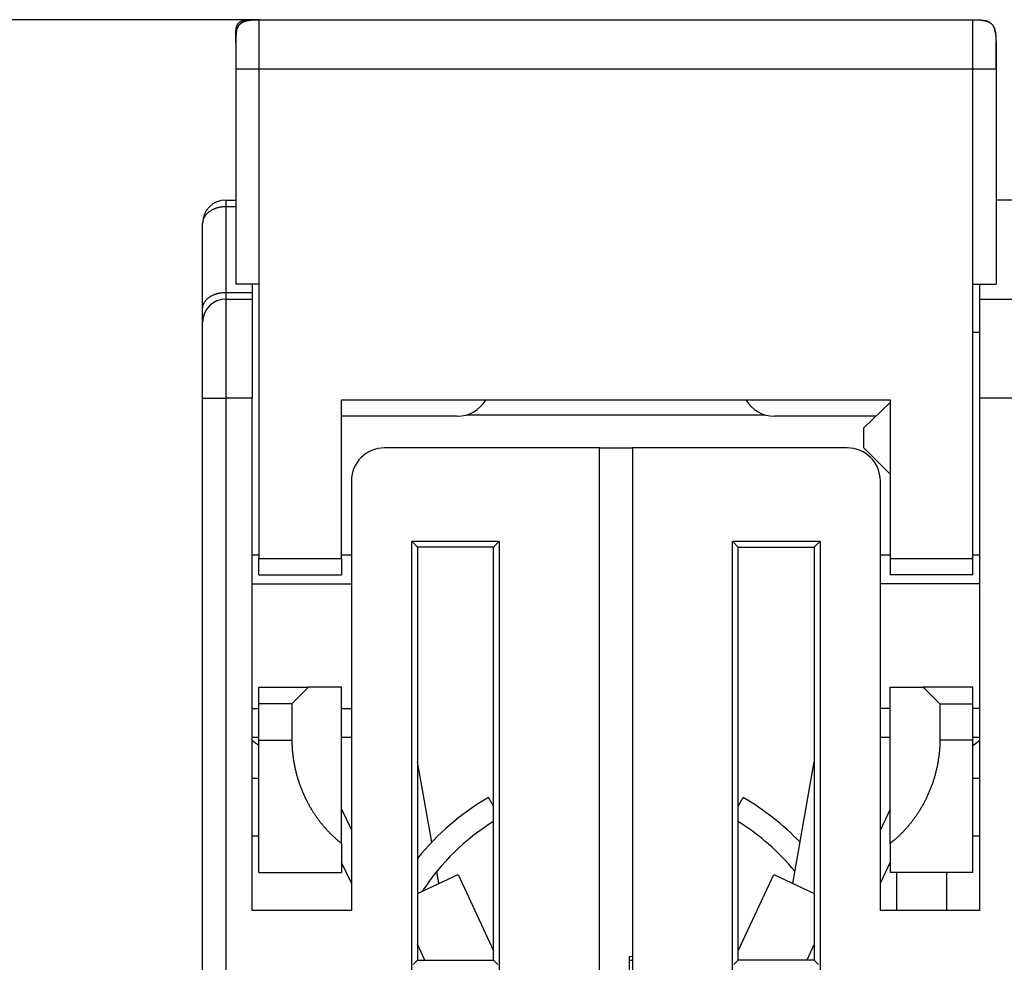
# Model space of a CAD drawing. Extents: x 94 to 594, y 0 to 379.
# Drawn here: x 375 to 405, y 351 to 379 of the extents above; entities that cross this region are included whole.
import ezdxf

# ---------------------------------------------------------------- set-up
doc = ezdxf.new("R2010")
doc.units = 0
doc.linetypes.add('HIDDENNEW0', pattern=[4.5, 1.5, -1.5, 1.5])
for name, color, linetype in [('5', 7, 'CONTINUOUS'), ('MUOTOVIIVAT', 40, 'HIDDENNEW0'), ('TANGVIIVATNONDEF', 3, 'HIDDENNEW0')]:
    doc.layers.add(name, color=color, linetype=linetype)
doc.styles.get("Standard").update_dxf_attribs({"font": 'monotxt.shx'})
doc.dimstyles.new('DSTYLE2', dxfattribs={"dimtxt": 3, "dimasz": 3, "dimexe": 3, "dimexo": 0, "dimgap": 2, "dimtad": 1, "dimrnd": 0.1, "dimzin": 3, "dimcen": 0.09, "dimazin": 3, "dimtp": 1, "dimtm": 1, "dimtfac": 1, "dimtofl": 0, "dimtmove": 0, "dimatfit": 3})

# ---------------------------------------------------------------- blocks, each defined once
blk = doc.blocks.new('_AH1')
at = {"color": 0, "linetype": 'CONTINUOUS'}
for p, q in [((-1, 0.166667), (0, 0)), ((-1, 0.166667), (-1, -0.166667)), ((0, 0), (-1, -0.166667)), ((0, 0), (-1, 0))]:
    blk.add_line(p, q, dxfattribs=at)
blk = doc.blocks.new('*D706')
at = {"layer": '5', "color": 1, "linetype": 'CONTINUOUS'}
for p, q in [((382.14149, 379.38234), (347.17856, 379.38234)), ((350.17856, 379.38234), (350.17856, 313.1541)), ((350.17856, 246.92586), (350.17856, 313.1541)), ((368.93566, 246.92586), (347.17856, 246.92586))]:
    blk.add_line(p, q, dxfattribs=at)
at = {"layer": '5', "color": 1, "xscale": 3, "yscale": 3, "zscale": 3}
for p, rotation in [((350.17856, 379.38234), 90), ((350.17856, 246.92586), 270)]:
    blk.add_blockref('_AH1', p, dxfattribs=dict(at, rotation=rotation))
at = {"layer": '5', "color": 1, "linetype": 'CONTINUOUS'}
blk.add_text('132,5', height=3, rotation=90, dxfattribs=at).set_placement((348.17756, 305.6541))

msp = doc.modelspace()

# ---------------------------------------------------------------- linework, layer by layer
at = {"layer": 'MUOTOVIIVAT', "color": 40, "linetype": 'CONTINUOUS'}
for p, q in [((381.94149, 379.38234), (382.1415, 379.38236)), ((382.14149, 379.38234), (403.74149, 379.38234)), ((381.44149, 378.88234), (381.44149, 378.68234)), ((381.44149, 378.68234), (381.44149, 377.88234)), ((381.44149, 378.68234), (381.44158, 378.68233)), ((404.44151, 378.67877), (404.44149, 377.88234)), ((381.44149, 377.88234), (381.44149, 371.38234)), ((404.44149, 377.88234), (404.44149, 371.38234)), ((381.14149, 373.92585), (381.44148, 373.92586)), ((404.94149, 373.92585), (404.44149, 373.92585)), ((380.44149, 370.6359), (380.44149, 373.22585)), ((382.14149, 371.38234), (381.44149, 371.38234)), ((381.94148, 371.38235), (381.94149, 371.13088)), ((381.94149, 371.13088), (381.94149, 370.92585)), ((382.14149, 371.38234), (382.14149, 363.08234)), ((403.74149, 363.08234), (403.74149, 371.38234)), ((403.74149, 371.38234), (404.44149, 371.38234)), ((403.94149, 371.38234), (403.94149, 370.92585)), ((381.14149, 370.92585), (381.94149, 370.92585)), ((381.94149, 370.92585), (381.94149, 367.92585)), ((403.94149, 370.92585), (405.44149, 370.92585)), ((403.94149, 370.92585), (403.94149, 367.92585)), ((380.44149, 370.22585), (380.44149, 370.6359)), ((380.44149, 367.92585), (380.44149, 370.22585)), ((403.74149, 369.92585), (403.94149, 369.92585)), ((380.44149, 334.50094), (380.44149, 367.92585)), ((381.94149, 352.42585), (381.94149, 367.92585)), ((384.64149, 363.08234), (384.64149, 367.88234)), ((384.64149, 367.88234), (401.24149, 367.88234)), ((401.24149, 367.88234), (401.24149, 363.08234)), ((403.94149, 367.92585), (403.94149, 352.42585)), ((405.44149, 367.92585), (403.9415, 367.92585)), ((401.24149, 367.80134), (400.44149, 367.02879)), ((388.14149, 367.38234), (384.64149, 367.38234)), ((388.44149, 367.42841), (397.44148, 367.42841)), ((400.80761, 367.38234), (397.74149, 367.38234)), ((400.44149, 366.42585), (400.44149, 367.02879)), ((392.44149, 366.42585), (385.94149, 366.42585)), ((392.44149, 366.42585), (393.44149, 366.42585)), ((392.44149, 334.4397), (392.44149, 366.42585)), ((399.94149, 366.42585), (393.44149, 366.42585)), ((393.44149, 366.42585), (393.44149, 334.4397)), ((400.44149, 366.42585), (401.24149, 365.62585)), ((384.94149, 365.42585), (384.94149, 352.42585)), ((400.94149, 352.42585), (400.94149, 365.42585)), ((386.76651, 334.4397), (386.76651, 363.60085)), ((386.94149, 363.42586), (386.76651, 363.60085)), ((386.76651, 363.60085), (389.41648, 363.60085)), ((389.2415, 363.42586), (386.94149, 363.42586)), ((386.94149, 363.42586), (386.94149, 350.92584)), ((389.41648, 363.60085), (389.2415, 363.42586)), ((389.2415, 350.92584), (389.2415, 363.42586)), ((389.41648, 363.60085), (389.41648, 334.4397)), ((396.46651, 363.60081), (396.64149, 363.42587)), ((396.46651, 334.43969), (396.46651, 363.60081)), ((396.46651, 363.60081), (399.11646, 363.60081)), ((396.64149, 350.92584), (396.64149, 363.42587)), ((396.64149, 363.42587), (398.94151, 363.42587)), ((398.94151, 363.42587), (399.11646, 363.60081)), ((398.94151, 363.42587), (398.94151, 350.92584)), ((399.11646, 363.60081), (399.11646, 334.43969)), ((382.1415, 363.17585), (381.94148, 363.17585)), ((382.14149, 362.58234), (382.14149, 363.08234)), ((382.1415, 363.08236), (384.64151, 363.08236)), ((384.9415, 363.17585), (384.64149, 363.17585)), ((384.64149, 363.08234), (384.64149, 362.58234)), ((401.2415, 363.17586), (400.94148, 363.17586)), ((401.24149, 363.08234), (401.24149, 362.58234)), ((401.2415, 363.08236), (403.74151, 363.08236)), ((403.74149, 362.58234), (403.74149, 363.08234)), ((403.9415, 363.17586), (403.74151, 363.17586)), ((382.14149, 362.58234), (384.64149, 362.58234)), ((403.74149, 362.58234), (401.24149, 362.58234)), ((381.94148, 362.31332), (384.9415, 362.31332)), ((403.9415, 362.31331), (400.94148, 362.31331)), ((382.14149, 358.68234), (382.14149, 359.18234)), ((382.14149, 359.18234), (383.64149, 359.18234)), ((383.64149, 359.18235), (383.14148, 358.68234)), ((384.64149, 359.18234), (383.64149, 359.18234)), ((384.64149, 354.45985), (384.64149, 359.18234)), ((401.24149, 354.45985), (401.24149, 359.18234)), ((401.24149, 359.18234), (402.24149, 359.18234)), ((402.24148, 359.18235), (402.74149, 358.68234)), ((403.74149, 359.18234), (402.24149, 359.18234)), ((403.74149, 358.68234), (403.74149, 359.18234)), ((382.14149, 357.58234), (382.14149, 358.68234)), ((383.14148, 358.68234), (382.1415, 358.68234)), ((383.14148, 358.68234), (383.14148, 357.58236)), ((402.74149, 358.68234), (403.74151, 358.68234)), ((402.74149, 358.68234), (402.74149, 357.58236)), ((403.74149, 357.58234), (403.74149, 358.68234)), ((381.94148, 358.5384), (382.1415, 358.5384)), ((384.64149, 358.5384), (384.9415, 358.5384)), ((401.2415, 358.53838), (400.94148, 358.53838)), ((403.9415, 358.53838), (403.74151, 358.53838)), ((381.94148, 357.67587), (382.1415, 357.67587)), ((382.14149, 353.58234), (382.14149, 357.58234)), ((382.1415, 357.58236), (383.14148, 357.58236)), ((384.64149, 357.67587), (384.9415, 357.67587)), ((400.94148, 357.67587), (401.2415, 357.67587)), ((403.74151, 357.58236), (402.74149, 357.58236)), ((403.74149, 353.58234), (403.74149, 357.58234)), ((403.74151, 357.67587), (403.9415, 357.67587)), ((387.37074, 354.49388), (386.94149, 356.92822)), ((398.2923, 353.24645), (398.94149, 356.92823)), ((382.1415, 356.4259), (381.94148, 356.4259)), ((403.9415, 356.42588), (403.74149, 356.42588)), ((389.24148, 355.58678), (389.09149, 355.84658)), ((396.64149, 355.58678), (396.79149, 355.84658)), ((384.64149, 355.49272), (384.94149, 354.87011)), ((401.24149, 355.49272), (400.94149, 354.87011)), ((381.94148, 354.68884), (382.1415, 354.68884)), ((384.64149, 354.45985), (384.64149, 353.58234)), ((401.24149, 354.45985), (401.24149, 353.58234)), ((403.74149, 354.68883), (403.9415, 354.68882)), ((384.94149, 353.25751), (384.64149, 353.88011)), ((400.94149, 353.25751), (401.24149, 353.88011)), ((382.14149, 353.58234), (384.64149, 353.58234)), ((387.59069, 353.24645), (387.52597, 353.6135)), ((403.74149, 353.58234), (401.24149, 353.58234)), ((401.44149, 352.42585), (401.44149, 353.58234)), ((402.94149, 353.58234), (402.94149, 352.42585)), ((386.94149, 352.94371), (388.16699, 353.51518)), ((388.16699, 353.51518), (389.24148, 351.21091)), ((396.64149, 351.21091), (397.71599, 353.51518)), ((397.71599, 353.51518), (398.94151, 352.9437)), ((384.94149, 352.42585), (381.94149, 352.42585)), ((403.94149, 352.42585), (400.94149, 352.42585)), ((389.01222, 351.70256), (389.01223, 351.70257)), ((387.16767, 350.92584), (386.94149, 351.41088)), ((398.94151, 351.41088), (398.71534, 350.92584)), ((386.94149, 350.92584), (386.81026, 350.79462)), ((386.94149, 350.92584), (389.2415, 350.92584)), ((389.2415, 350.92584), (389.37273, 350.79462)), ((393.44149, 351.0346), (393.34149, 351.02585)), ((393.34149, 351.02585), (393.34149, 347.82585)), ((393.34149, 350.92585), (393.44149, 350.92585)), ((396.64149, 350.92584), (396.51025, 350.79461)), ((398.94149, 350.92585), (396.64149, 350.92585)), ((398.94151, 350.92584), (399.07271, 350.79461))]:
    msp.add_line(p, q, dxfattribs=at)
for points in [[(381.44149, 378.88234), (381.44164, 378.90888, -0.002387693), (381.44203, 378.9339, -0.002746208), (381.44267, 378.95734, -0.003057647), (381.44355, 378.97938, -0.003176321), (381.44465, 379.00014, -0.003372063), (381.44597, 379.01976, -0.003604618), (381.4475, 379.03828, -0.00387325), (381.44922, 379.05583, -0.004098894), (381.45115, 379.07244, -0.004378163), (381.45326, 379.08822, -0.004640026), (381.45556, 379.10319, -0.004951576), (381.45805, 379.11744, -0.00523545), (381.46073, 379.13098, -0.005571089), (381.46358, 379.1439, -0.005879878), (381.46662, 379.1562, -0.006238374), (381.46984, 379.16795, -0.006566136), (381.47325, 379.17916, -0.006939981), (381.47684, 379.18988, -0.00727933), (381.48063, 379.20012, -0.007657826), (381.4846, 379.20993, -0.007996484), (381.48877, 379.2193, -0.008363906), (381.49313, 379.22829, -0.008685318), (381.4977, 379.23689, -0.009021537), (381.50247, 379.24515, -0.009305326), (381.50746, 379.25305, -0.009587163), (381.51267, 379.26064, -0.009811298), (381.5181, 379.26791, -0.010015552), (381.52377, 379.27489, -0.010159758), (381.52968, 379.28158, -0.010267318), (381.53584, 379.288, -0.010317135), (381.54226, 379.29416, -0.010317141), (381.54895, 379.30007, -0.010267334), (381.55593, 379.30574, -0.010159753), (381.5632, 379.31117, -0.010015497), (381.57079, 379.31638, -0.009811314), (381.57869, 379.32137, -0.009587349), (381.58694, 379.32614, -0.00930527), (381.59555, 379.33071, -0.009020922), (381.60454, 379.33507, -0.008685508), (381.61391, 379.33924, -0.008365888), (381.62372, 379.34321, -0.007995854), (381.63396, 379.34699, -0.007651604), (381.64468, 379.35059, -0.007281362), (381.65589, 379.354, -0.006959009), (381.66764, 379.35722, -0.006559746), (381.67994, 379.36026, -0.006181745), (381.69284, 379.36311, -0.005899514), (381.7064, 379.36579, -0.005733803), (381.7207, 379.36828, -0.005177305), (381.73562, 379.37058, -0.004497346), (381.75119, 379.37269, -0.004812884), (381.76801, 379.37462, -0.005532325), (381.78637, 379.37635, -0.003660232), (381.80408, 379.37787, -0.00075844), (381.82047, 379.37915, -0.005247564), (381.84446, 379.38029, -0.007839889), (381.88543, 379.38136, -0.003140067), (381.94149, 379.38234, -0.001494512)], [(381.44149, 378.68234), (381.4417, 378.71949, -0.002387693), (381.44224, 378.75453, -0.002746208), (381.44314, 378.78734, -0.003057647), (381.44437, 378.81819, -0.003176321), (381.44592, 378.84726, -0.003372063), (381.44776, 378.87473, -0.003604618), (381.4499, 378.90066, -0.00387325), (381.45231, 378.92523, -0.004098894), (381.45501, 378.94848, -0.004378163), (381.45796, 378.97057, -0.004640026), (381.46119, 378.99153, -0.004951576), (381.46467, 379.01148, -0.00523545), (381.46842, 379.03044, -0.005571089), (381.47241, 379.04852, -0.005879878), (381.47667, 379.06575, -0.006238374), (381.48118, 379.08219, -0.006566136), (381.48596, 379.09789, -0.006939981), (381.49098, 379.11289, -0.00727933), (381.49628, 379.12723, -0.007657826), (381.50184, 379.14096, -0.007996484), (381.50768, 379.15409, -0.008363906), (381.51378, 379.16667, -0.008685318), (381.52018, 379.17871, -0.009021537), (381.52686, 379.19027, -0.009305326), (381.53385, 379.20133, -0.009587163), (381.54113, 379.21195, -0.009811298), (381.54874, 379.22213, -0.010015552), (381.55667, 379.2319, -0.010159758), (381.56495, 379.24127, -0.010267318), (381.57357, 379.25026, -0.010317135), (381.58257, 379.25889, -0.010317141), (381.59193, 379.26716, -0.010267334), (381.60171, 379.27509, -0.010159753), (381.61189, 379.2827, -0.010015497), (381.62251, 379.28999, -0.009811314), (381.63357, 379.29698, -0.009587349), (381.64513, 379.30366, -0.00930527), (381.65717, 379.31005, -0.009020922), (381.66975, 379.31616, -0.008685508), (381.68288, 379.322, -0.008365888), (381.69661, 379.32756, -0.007995854), (381.71094, 379.33285, -0.007651604), (381.72595, 379.33788, -0.007281362), (381.74164, 379.34266, -0.006959009), (381.7581, 379.34717, -0.006559746), (381.77532, 379.35142, -0.006181745), (381.79338, 379.35542, -0.005899514), (381.81236, 379.35917, -0.005733803), (381.83238, 379.36265, -0.005177305), (381.85327, 379.36587, -0.004497346), (381.87506, 379.36883, -0.004812884), (381.89861, 379.37153, -0.005532325), (381.92432, 379.37395, -0.003660232), (381.94911, 379.37608, -0.00075844), (381.97207, 379.37787, -0.005247564), (382.00564, 379.37947, -0.007839889), (382.06301, 379.38096, -0.003140067), (382.14149, 379.38234, -0.001494512)], [(381.75282, 379.34576), (381.75115, 379.3453, 0.000699909), (381.74946, 379.34484, 0.000685998), (381.74776, 379.34438, 0.000685582), (381.74606, 379.3439, 0.000701033), (381.74436, 379.34342, 0.000710588), (381.74264, 379.34293, 0.000718974), (381.74092, 379.34244, 0.000726401), (381.73919, 379.34193, 0.000736993), (381.73746, 379.34142, 0.000745385), (381.73572, 379.34091, 0.000755844), (381.73398, 379.34038, 0.00076443), (381.73223, 379.33985, 0.000775369), (381.73048, 379.33931, 0.000784364), (381.72872, 379.33876, 0.000795647), (381.72696, 379.33821, 0.000805014), (381.72519, 379.33765, 0.000816697), (381.72343, 379.33708, 0.000826465), (381.72165, 379.3365, 0.000838555), (381.71988, 379.33591, 0.000848737), (381.7181, 379.33532, 0.000861255), (381.71632, 379.33472, 0.000871871), (381.71454, 379.33411, 0.000884836), (381.71275, 379.3335, 0.000895902), (381.71096, 379.33287, 0.000909331), (381.70918, 379.33224, 0.000920873), (381.70739, 379.3316, 0.000934799), (381.7056, 379.33095, 0.000946819), (381.70381, 379.3303, 0.000961215), (381.70202, 379.32963, 0.000973801), (381.70022, 379.32896, 0.000988885), (381.69843, 379.32828, 0.001001802), (381.69664, 379.32759, 0.001016847), (381.69485, 379.32689, 0.001031112), (381.69306, 379.32619, 0.001049021), (381.69127, 379.32548, 0.001059296), (381.68949, 379.32476, 0.001065685), (381.6877, 379.32403, 0.001067899), (381.68592, 379.32329, 0.001067187), (381.68414, 379.32254, 0.001068416), (381.68237, 379.32179, 0.001071758), (381.6806, 379.32103, 0.001075724), (381.67884, 379.32027, 0.001080788), (381.67708, 379.31949, 0.001086772), (381.67533, 379.31872, 0.001094159), (381.67358, 379.31793, 0.001102469), (381.67184, 379.31714, 0.001112286), (381.67012, 379.31634, 0.001122768), (381.6684, 379.31554, 0.001134499), (381.66669, 379.31474, 0.00114816), (381.66499, 379.31392, 0.001164688), (381.6633, 379.31311, 0.00117733), (381.66162, 379.31229, 0.001185597), (381.65995, 379.31146, 0.001191266), (381.6583, 379.31063, 0.001191128), (381.65665, 379.3098, 0.001189298), (381.65502, 379.30896, 0.001183006), (381.6534, 379.30812, 0.001194542), (381.6518, 379.30728, 0.001217462), (381.6502, 379.30643, 0.001187217), (381.64862, 379.30558, 0.001113618), (381.64706, 379.30473, 0.001224304), (381.64548, 379.30386, 0.001448802), (381.64389, 379.30298, 0.001117606), (381.6424, 379.30214, 0.000426361), (381.64106, 379.30138, 0.001534673), (381.63936, 379.3004, 0.002590601), (381.63679, 379.29889, 0.001283652), (381.63344, 379.2969, 0.000691657)], [(381.75581, 379.34657), (381.76005, 379.34768, -0.001632678), (381.76435, 379.34877, -0.001594802), (381.76869, 379.34984, -0.001566515), (381.77309, 379.3509, -0.001550069), (381.77754, 379.35194, -0.001528321), (381.78205, 379.35297, -0.001507207), (381.78661, 379.35397, -0.001484313), (381.79122, 379.35497, -0.001464699), (381.79589, 379.35594, -0.001442492), (381.80062, 379.3569, -0.001422955), (381.80541, 379.35784, -0.001401034), (381.81026, 379.35877, -0.001381928), (381.81517, 379.35968, -0.001360408), (381.82014, 379.36058, -0.001341669), (381.82518, 379.36145, -0.001320541), (381.83027, 379.36232, -0.001302198), (381.83544, 379.36316, -0.00128148), (381.84066, 379.36399, -0.001263538), (381.84596, 379.3648, -0.001243237), (381.85133, 379.36559, -0.001225703), (381.85676, 379.36637, -0.001205827), (381.86227, 379.36713, -0.001188704), (381.86785, 379.36788, -0.001169258), (381.8735, 379.3686, -0.00115255), (381.87923, 379.36931, -0.001133537), (381.88504, 379.37001, -0.001117243), (381.89092, 379.37068, -0.001098664), (381.89689, 379.37134, -0.001082785), (381.90293, 379.37198, -0.001064639), (381.90906, 379.3726, -0.001049173), (381.91527, 379.37321, -0.00103146), (381.92157, 379.3738, -0.001016405), (381.92796, 379.37437, -0.000999119), (381.93444, 379.37492, -0.000984465), (381.94101, 379.37545, -0.000967611), (381.94767, 379.37597, -0.000953374), (381.95442, 379.37647, -0.000936918), (381.96128, 379.37695, -0.000923021), (381.96823, 379.3774, -0.000907059), (381.97529, 379.37785, -0.000893742), (381.98244, 379.37827, -0.00087792), (381.98971, 379.37867, -0.000864341), (381.99708, 379.37905, -0.000849836), (382.00456, 379.37942, -0.000838781), (382.01216, 379.37976, -0.000821602), (382.01987, 379.38008, -0.000803878), (382.02769, 379.38038, -0.000797233), (382.03564, 379.38067, -0.00080234), (382.04374, 379.38093, -0.000763273), (382.05191, 379.38117, -0.000698807), (382.06017, 379.38139, -0.000764184), (382.0687, 379.38158, -0.000902602), (382.07759, 379.38176, -0.00066016), (382.08602, 379.38191, -0.000202879), (382.09371, 379.38204, -0.000933253), (382.10391, 379.38215, -0.001551794), (382.12007, 379.38225, -0.000719719), (382.14149, 379.38234, -0.000369644)], [(403.74149, 379.38234), (403.75112, 379.38233, -0.00062377), (403.76059, 379.3823, -0.000648523), (403.76991, 379.38223, -0.000666335), (403.77907, 379.38215, -0.00067257), (403.78809, 379.38204, -0.000683653), (403.79696, 379.38191, -0.000695391), (403.80569, 379.38176, -0.000708764), (403.81428, 379.38158, -0.000719403), (403.82274, 379.38139, -0.000732598), (403.83106, 379.38117, -0.000743963), (403.83926, 379.38093, -0.000757668), (403.84733, 379.38067, -0.000769269), (403.85528, 379.38039, -0.000783306), (403.86311, 379.38008, -0.000795288), (403.87082, 379.37976, -0.000809716), (403.87841, 379.37942, -0.00082205), (403.88589, 379.37905, -0.000836862), (403.89327, 379.37867, -0.000849567), (403.90053, 379.37827, -0.000864775), (403.90769, 379.37785, -0.000877854), (403.91474, 379.37741, -0.000893464), (403.92169, 379.37695, -0.000906925), (403.92855, 379.37647, -0.000922945), (403.9353, 379.37597, -0.000936795), (403.94196, 379.37545, -0.00095323), (403.94853, 379.37492, -0.000967476), (403.95501, 379.37437, -0.000984331), (403.9614, 379.3738, -0.000998978), (403.96769, 379.37321, -0.001016259), (403.97391, 379.37261, -0.001031311), (403.98003, 379.37198, -0.001049021), (403.98608, 379.37134, -0.001064484), (403.99204, 379.37068, -0.001082624), (403.99793, 379.37001, -0.001098496), (404.00373, 379.36932, -0.001117075), (404.00946, 379.36861, -0.001133377), (404.01512, 379.36788, -0.001152369), (404.0207, 379.36713, -0.00116903), (404.0262, 379.36637, -0.00118853), (404.03164, 379.3656, -0.001205814), (404.037, 379.3648, -0.001225462), (404.0423, 379.36399, -0.001242388), (404.04753, 379.36316, -0.001263506), (404.05269, 379.36232, -0.001283631), (404.05779, 379.36146, -0.001301345), (404.06282, 379.36058, -0.001311922), (404.06779, 379.35969, -0.0013438), (404.0727, 379.35878, -0.001389366), (404.07756, 379.35785, -0.001373192), (404.08234, 379.35691, -0.001302101), (404.08704, 379.35596, -0.001453468), (404.09174, 379.35497, -0.001752993), (404.09649, 379.35394, -0.001363478), (404.10092, 379.35297, -0.000491071), (404.10489, 379.35208, -0.001938273), (404.10987, 379.35091, -0.003427742), (404.11739, 379.34904, -0.001734126), (404.12715, 379.34658, -0.000937122)], [(403.74149, 379.38234), (403.77864, 379.38214, -0.002387693), (403.81368, 379.3816, -0.002746208), (403.84648, 379.3807, -0.003057647), (403.87734, 379.37947, -0.003176321), (403.90641, 379.37792, -0.003372063), (403.93388, 379.37608, -0.003604618), (403.95981, 379.37394, -0.00387325), (403.98438, 379.37153, -0.004098894), (404.00763, 379.36883, -0.004378163), (404.02972, 379.36587, -0.004640026), (404.05068, 379.36265, -0.004951576), (404.07062, 379.35917, -0.00523545), (404.08959, 379.35542, -0.005571089), (404.10767, 379.35142, -0.005879878), (404.12489, 379.34717, -0.006238374), (404.14134, 379.34266, -0.006566136), (404.15704, 379.33788, -0.006939981), (404.17204, 379.33285, -0.00727933), (404.18638, 379.32756, -0.007657826), (404.20011, 379.322, -0.007996484), (404.21323, 379.31616, -0.008363906), (404.22582, 379.31005, -0.008685318), (404.23786, 379.30366, -0.009021537), (404.24941, 379.29698, -0.009305326), (404.26048, 379.28999, -0.009587163), (404.2711, 379.2827, -0.009811298), (404.28128, 379.27509, -0.010015552), (404.29105, 379.26716, -0.010159758), (404.30042, 379.25889, -0.010267318), (404.30941, 379.25026, -0.010317135), (404.31804, 379.24127, -0.010317141), (404.32631, 379.2319, -0.010267334), (404.33424, 379.22213, -0.010159753), (404.34185, 379.21195, -0.010015497), (404.34914, 379.20133, -0.009811314), (404.35612, 379.19027, -0.009587349), (404.36281, 379.17871, -0.00930527), (404.3692, 379.16667, -0.009020922), (404.37531, 379.15409, -0.008685508), (404.38115, 379.14096, -0.008365888), (404.38671, 379.12723, -0.007995854), (404.392, 379.11289, -0.007651604), (404.39703, 379.09789, -0.007281362), (404.4018, 379.08219, -0.006959009), (404.40631, 379.06574, -0.006559746), (404.41057, 379.04852, -0.006181745), (404.41457, 379.03046, -0.005899514), (404.41831, 379.01148, -0.005733803), (404.4218, 378.99146, -0.005177305), (404.42502, 378.97057, -0.004497346), (404.42798, 378.94877, -0.004812884), (404.43067, 378.92523, -0.005532325), (404.4331, 378.89952, -0.003660232), (404.43523, 378.87473, -0.00075844), (404.43702, 378.85177, -0.005247564), (404.43861, 378.81819, -0.007839889), (404.44011, 378.76083, -0.003140067), (404.44149, 378.68234, -0.001494512)], [(404.22463, 379.30832), (404.23229, 379.30501, 0.001440645), (404.23769, 379.30274, 0.003252444), (404.24066, 379.30157, 0.010246859), (404.24178, 379.30125, 0.059901169), (404.24156, 379.30152, 0.66882038), (404.24053, 379.30216, 0.018492618), (404.23909, 379.30298, 0.005000197), (404.2375, 379.30386, 0.001522324), (404.23593, 379.30473, 0.000657448), (404.23437, 379.30558, 0.001178098), (404.23279, 379.30643, 0.001315942), (404.23119, 379.30728, 0.001198591), (404.22958, 379.30812, 0.001166953), (404.22796, 379.30896, 0.001191674), (404.22633, 379.3098, 0.001195693), (404.22469, 379.31063, 0.001190017), (404.22303, 379.31146, 0.001187946), (404.22137, 379.31229, 0.001191085), (404.21969, 379.31311, 0.001186396), (404.218, 379.31392, 0.001177376), (404.2163, 379.31474, 0.001164487), (404.21459, 379.31554, 0.001148149), (404.21287, 379.31634, 0.00113455), (404.21114, 379.31714, 0.001122771), (404.20941, 379.31793, 0.001112273), (404.20766, 379.31872, 0.001102468), (404.20591, 379.31949, 0.001094162), (404.20415, 379.32027, 0.001086772), (404.20239, 379.32103, 0.001080788), (404.20062, 379.32179, 0.001075725), (404.19884, 379.32254, 0.001071758), (404.19706, 379.32329, 0.001068413), (404.19528, 379.32403, 0.001067188), (404.1935, 379.32476, 0.001067911), (404.19171, 379.32548, 0.001065677), (404.18992, 379.32619, 0.001059233), (404.18813, 379.32689, 0.00104887), (404.18634, 379.32759, 0.001030819), (404.18455, 379.32828, 0.001016441), (404.18276, 379.32896, 0.001001277), (404.18097, 379.32963, 0.000988259), (404.17918, 379.3303, 0.00097306), (404.17739, 379.33095, 0.000960375), (404.1756, 379.3316, 0.000945867), (404.17381, 379.33224, 0.000933757), (404.17202, 379.33287, 0.000919734), (404.17024, 379.3335, 0.000908093), (404.16845, 379.33411, 0.000894534), (404.16667, 379.33472, 0.000883423), (404.16489, 379.33532, 0.000870464), (404.16311, 379.33591, 0.000859625), (404.16134, 379.3365, 0.000846653), (404.15956, 379.33708, 0.000836894), (404.1578, 379.33765, 0.000825958), (404.15603, 379.33821, 0.000814369), (404.15427, 379.33876, 0.000798372), (404.15251, 379.33931, 0.000794917), (404.15076, 379.33985, 0.000797521), (404.14901, 379.34038, 0.0007684), (404.14727, 379.34091, 0.000712352), (404.14555, 379.34142, 0.000769674), (404.1438, 379.34193, 0.000892948), (404.14202, 379.34245, 0.000683719), (404.14036, 379.34293, 0.00026223), (404.13885, 379.34336, 0.000923522), (404.13694, 379.3439, 0.001550575), (404.13401, 379.34471, 0.000767026), (404.13018, 379.34576, 0.00041331)], [(381.45802, 378.97089), (381.45569, 378.95358, 0.001975489), (381.45371, 378.93781, 0.00296066), (381.45212, 378.92361, 0.003103699), (381.45087, 378.9113, 0.001989561), (381.44991, 378.90115, 0.001672381), (381.4491, 378.89194, 0.001589137), (381.44833, 378.88249, 0.001284189), (381.44758, 378.87279, 0.001353505), (381.44689, 378.86301, 0.001378909), (381.44624, 378.85316, 0.001287069), (381.44563, 378.84318, 0.001222836), (381.44507, 378.83308, 0.001200222), (381.44454, 378.82288, 0.001169344), (381.44407, 378.81259, 0.001126484), (381.44363, 378.80219, 0.001096335), (381.44323, 378.7917, 0.001075898), (381.44288, 378.7811, 0.00103408), (381.44257, 378.77044, 0.000977935), (381.44229, 378.75973, 0.000994468), (381.44206, 378.74885, 0.001048289), (381.44187, 378.73777, 0.000881656), (381.44172, 378.72709, 0.000613011), (381.4416, 378.71747, 0.000538909), (381.44152, 378.70899, 0.000528045), (381.44146, 378.70168, 0.000577103), (381.44143, 378.69534, 0.000630994), (381.44141, 378.68983, 0.000666768), (381.44141, 378.68498, 0.000611517), (381.44142, 378.68068, 0.000520027), (381.44144, 378.67676, 0.000305516), (381.44145, 378.6731, -0.000005723), (381.44146, 378.66954, -0.00045669), (381.44147, 378.66592, -0.000486559), (381.44147, 378.66214, -0.000130607), (381.44147, 378.65811, 0.000011303), (381.44147, 378.65383, 0.000001206), (381.44147, 378.64932, -0.000001719), (381.44147, 378.64458, 0.000000327), (381.44147, 378.63962, 0.000000824), (381.44147, 378.63444, 0.000000185), (381.44147, 378.62905, -0.000000065), (381.44147, 378.62344, -0.000000049), (381.44148, 378.61763, -0.000000095), (381.44148, 378.61162, -0.000000206), (381.44148, 378.60541, -0.00000028), (381.44148, 378.59901, -0.000000344), (381.44148, 378.59242, -0.000000397), (381.44148, 378.58566, -0.00000046), (381.44148, 378.57871, -0.000000509), (381.44148, 378.57159, -0.000000563), (381.44148, 378.5643, -0.000000606), (381.44148, 378.55685, -0.000000656), (381.44148, 378.54923, -0.000000695), (381.44148, 378.54147, -0.000000743), (381.44148, 378.53355, -0.000000779), (381.44148, 378.52548, -0.000000824), (381.44149, 378.51728, -0.000000859), (381.44149, 378.50894, -0.000000903), (381.44149, 378.50047, -0.000000937), (381.44149, 378.49187, -0.00000098), (381.44149, 378.48315, -0.000001014), (381.44149, 378.47431, -0.000001057), (381.44149, 378.46536, -0.000001091), (381.44149, 378.4563, -0.000001135), (381.44149, 378.44713, -0.00000117), (381.44149, 378.43787, -0.000001214), (381.44149, 378.42851, -0.00000125), (381.44149, 378.41906, -0.000001295), (381.44149, 378.40953, -0.000001332), (381.44149, 378.39991, -0.000001379), (381.44149, 378.39022, -0.000001418), (381.44149, 378.38046, -0.000001467), (381.44149, 378.37063, -0.000001508), (381.44149, 378.36074, -0.000001559), (381.44149, 378.35079, -0.000001603), (381.44149, 378.34079, -0.000001657), (381.44149, 378.33074, -0.000001704), (381.44149, 378.32065, -0.000001761), (381.44149, 378.31051, -0.000001811), (381.44149, 378.30035, -0.000001873), (381.44149, 378.29015, -0.000001926), (381.44149, 378.27993, -0.000001986), (381.44149, 378.26969, -0.000000952), (381.44149, 378.25948, 0.000001441), (381.44149, 378.24932, 0.000002334), (381.44149, 378.23922, 0.000001908), (381.44149, 378.22915, 0.000001727), (381.44149, 378.21912, 0.000001748), (381.44149, 378.20912, 0.000001713), (381.44149, 378.19914, 0.00000161), (381.44149, 378.18919, 0.000001529), (381.44149, 378.17924, 0.000001449), (381.44149, 378.1693, 0.000001372), (381.44149, 378.15936, 0.000001279), (381.44149, 378.14942, 0.000001196), (381.44149, 378.13947, 0.000001101), (381.44149, 378.1295, 0.000001014), (381.44149, 378.1195, 0.000000916), (381.44149, 378.10948, 0.000000827), (381.44149, 378.09943, 0.000000727), (381.44149, 378.08933, 0.000000638), (381.44149, 378.0792, 0.000000538), (381.44149, 378.06901, 0.000000449), (381.44149, 378.05876, 0.00000035), (381.44149, 378.04845, 0.000000263), (381.44149, 378.03807, 0.00000017), (381.44149, 378.02762, 0.000000082), (381.44149, 378.01708), (381.44149, 378.00644, -0.000000088), (381.44149, 377.99575, -0.000000136), (381.44149, 377.98504, -0.000000268), (381.44149, 377.97403, -0.000000486), (381.44149, 377.96264, -0.000000364), (381.44149, 377.95188), (381.44149, 377.9421, -0.000000766), (381.44149, 377.92924, -0.000001598), (381.4415, 377.90903, -0.000000771), (381.4415, 377.88233, -0.000000383)], [(404.39467, 379.07038), (404.39606, 379.06644, -0.002111196), (404.39742, 379.06245, -0.002067559), (404.39876, 379.05841, -0.002035338), (404.40009, 379.05433, -0.002017256), (404.40139, 379.05019, -0.001992573), (404.40267, 379.04601, -0.001968371), (404.40393, 379.04177, -0.00194185), (404.40517, 379.03749, -0.001919103), (404.40638, 379.03315, -0.00189304), (404.40758, 379.02876, -0.001870037), (404.40876, 379.02431, -0.001843971), (404.40991, 379.01981, -0.001821183), (404.41105, 379.01525, -0.001795295), (404.41216, 379.01064, -0.001772674), (404.41325, 379.00597, -0.001746987), (404.41433, 379.00124, -0.001724601), (404.41538, 378.99644, -0.001699166), (404.41641, 378.99159, -0.001677049), (404.41741, 378.98668, -0.001651907), (404.4184, 378.98171, -0.001630095), (404.41937, 378.97667, -0.001605282), (404.42031, 378.97156, -0.001583806), (404.42123, 378.96639, -0.001559352), (404.42213, 378.96116, -0.001538237), (404.42301, 378.95585, -0.00151417), (404.42387, 378.95048, -0.001493439), (404.42471, 378.94503, -0.001469781), (404.42552, 378.93951, -0.001449452), (404.42631, 378.93392, -0.001426223), (404.42708, 378.92826, -0.001406311), (404.42782, 378.92251, -0.001383527), (404.42855, 378.91669, -0.001364045), (404.42925, 378.91079, -0.001341716), (404.42993, 378.90482, -0.001322666), (404.43058, 378.89875, -0.001300811), (404.43121, 378.89261, -0.001282229), (404.43182, 378.88638, -0.001260817), (404.43241, 378.88007, -0.001242609), (404.43297, 378.87366, -0.001221779), (404.43351, 378.86717, -0.001204277), (404.43402, 378.86058, -0.001183569), (404.43451, 378.8539, -0.001165659), (404.43497, 378.84712, -0.00114665), (404.43541, 378.84025, -0.001132065), (404.43582, 378.83327, -0.001109436), (404.43621, 378.8262, -0.001085872), (404.43657, 378.81903, -0.001077299), (404.43691, 378.81174, -0.001084342), (404.43722, 378.80433, -0.001032253), (404.4375, 378.79684, -0.000945707), (404.43776, 378.7893, -0.001033907), (404.43799, 378.7815, -0.001220694), (404.43819, 378.77337, -0.00089448), (404.43837, 378.76568, -0.000277415), (404.43851, 378.75867, -0.001262655), (404.43863, 378.74937, -0.002101184), (404.43873, 378.73467, -0.000976989), (404.4388, 378.71519, -0.000502634)], [(404.44151, 377.88233), (404.44151, 377.89019, -0.000021051), (404.4415, 377.89805, -0.000021971), (404.4415, 377.90593, -0.000020951), (404.4415, 377.91382, -0.000017787), (404.4415, 377.92171, -0.000015459), (404.4415, 377.92961, -0.000013372), (404.4415, 377.93751, -0.000011418), (404.4415, 377.94541, -0.000009099), (404.4415, 377.95331, -0.000007069), (404.44151, 377.96121, -0.000004806), (404.44151, 377.9691, -0.000002829), (404.44151, 377.97699, -0.00000063), (404.44151, 377.98486, 0.000001471), (404.44151, 377.99272, 0.000004013), (404.44151, 378.00057, 0.000005473), (404.44151, 378.00841, 0.000006213), (404.44152, 378.01622, 0.000006285), (404.44152, 378.02402, 0.000005693), (404.44152, 378.03179, 0.000005301), (404.44152, 378.03953, 0.000004999), (404.44152, 378.04725, 0.000004705), (404.44152, 378.05494, 0.000004331), (404.44152, 378.06259, 0.000004014), (404.44152, 378.07021, 0.000003661), (404.44152, 378.07779, 0.000003344), (404.44152, 378.08533, 0.00000297), (404.44152, 378.09283, 0.000002695), (404.44152, 378.10029, 0.000002437), (404.44151, 378.1077, 0.000002222), (404.44151, 378.11507, 0.000001986), (404.44151, 378.12241, 0.000001772), (404.44151, 378.1297, 0.00000152), (404.44151, 378.13695, 0.000001295), (404.44151, 378.14416, 0.000001036), (404.44151, 378.15134, 0.000000803), (404.44151, 378.15848, 0.000000535), (404.44151, 378.16558, 0.000000295), (404.44151, 378.17265, 0.000000021), (404.44151, 378.17968, -0.000000231), (404.44151, 378.18668, -0.000000527), (404.4415, 378.19364, -0.000000689), (404.4415, 378.20057, -0.000000756), (404.4415, 378.20747, -0.000000804), (404.4415, 378.21434, -0.000000843), (404.4415, 378.22117, -0.000000883), (404.4415, 378.22796, -0.000000931), (404.4415, 378.23472, -0.000000975), (404.4415, 378.24145, -0.000001022), (404.4415, 378.24814, -0.000001067), (404.4415, 378.25479, -0.000001117), (404.4415, 378.26141, -0.000001164), (404.4415, 378.268, -0.000001215), (404.4415, 378.27454, -0.000001265), (404.4415, 378.28106, -0.000001322), (404.4415, 378.28753, -0.000001368), (404.4415, 378.29397, -0.000001409), (404.4415, 378.30037, -0.000001393), (404.4415, 378.30673, -0.000001307), (404.44149, 378.31305, -0.000001236), (404.44149, 378.31934, -0.000001157), (404.44149, 378.32559, -0.000001086), (404.44149, 378.33181, -0.000001001), (404.44149, 378.33799, -0.000000927), (404.44149, 378.34413, -0.00000084), (404.44149, 378.35023, -0.000000762), (404.44149, 378.3563, -0.000000672), (404.44149, 378.36234, -0.000000592), (404.44149, 378.36833, -0.000000498), (404.44149, 378.37429, -0.000000415), (404.44149, 378.38022, -0.000000317), (404.44149, 378.38611, -0.000000231), (404.44149, 378.39196, -0.000000134), (404.44149, 378.39778, -0.00000004), (404.44149, 378.40356, 0.000000076), (404.44149, 378.4093, 0.000000118), (404.44149, 378.41502, 0.000000094), (404.44149, 378.42069, 0.000000058), (404.44149, 378.42633, -0.000000001), (404.44149, 378.43193, -0.00000005), (404.44149, 378.43749, -0.000000103), (404.44149, 378.44302, -0.000000152), (404.44149, 378.44851, -0.000000209), (404.44149, 378.45396, -0.000000261), (404.44149, 378.45938, -0.00000032), (404.44149, 378.46475, -0.000000374), (404.44149, 378.47009, -0.000000435), (404.44149, 378.47539, -0.000000492), (404.44149, 378.48064, -0.000000556), (404.44149, 378.48586, -0.000000616), (404.44149, 378.49104, -0.000000684), (404.44149, 378.49618, -0.000000747), (404.44149, 378.50127, -0.000000817), (404.44149, 378.50633, -0.000000884), (404.44149, 378.51134, -0.000000958), (404.44149, 378.51631, -0.000001029), (404.44149, 378.52124, -0.000001109), (404.44149, 378.52613, -0.00000118), (404.44149, 378.53097, -0.000001254), (404.4415, 378.53577, -0.000001324), (404.4415, 378.54052, -0.000001401), (404.4415, 378.54523, -0.000001477), (404.4415, 378.54988, -0.000001562), (404.4415, 378.55449, -0.000001646), (404.4415, 378.55905, -0.000001739), (404.4415, 378.56355, -0.000001831), (404.4415, 378.568, -0.000001934), (404.4415, 378.57239, -0.000002037), (404.4415, 378.57673, -0.000002152), (404.4415, 378.58101, -0.000002268), (404.4415, 378.58523, -0.000002394), (404.4415, 378.58939, -0.000002526), (404.4415, 378.59349, -0.000002674), (404.4415, 378.59752, -0.000002818), (404.4415, 378.60149, -0.000002965), (404.4415, 378.60539, -0.000003156), (404.4415, 378.60923, -0.000003408), (404.4415, 378.613, -0.000003467), (404.4415, 378.6167, -0.000003286), (404.44151, 378.62033, -0.00000297), (404.44151, 378.62389, -0.000002383), (404.44151, 378.62738, -0.000001881), (404.44151, 378.6308, -0.000001308), (404.44151, 378.63415, -0.000000767), (404.44151, 378.63744, -0.0000001), (404.44151, 378.64065, 0.000000525), (404.44151, 378.64379, 0.000001269), (404.44151, 378.64686, 0.000001989), (404.44151, 378.64987, 0.000002848), (404.44151, 378.6528, 0.000003663), (404.44151, 378.65567, 0.000004592), (404.44152, 378.65847, 0.000005655), (404.44152, 378.66119, 0.000007074), (404.44152, 378.66385, 0.000008567), (404.44152, 378.66642, 0.000010409), (404.44152, 378.66892, 0.000012426), (404.44152, 378.67134, 0.000014945), (404.44152, 378.67367, 0.000017156), (404.44152, 378.67592, 0.000019213), (404.44152, 378.67808, 0.000024372), (404.44151, 378.68015, 0.000033776), (404.44151, 378.68214, 0.000035439), (404.44151, 378.68407, 0.000026985), (404.44151, 378.68594, 0.000048956), (404.44151, 378.68768, 0.000121753), (404.44151, 378.68923, 0.000046616), (404.44151, 378.69067, -0.000292804), (404.44151, 378.69207, -0.000412459), (404.44151, 378.69342, -0.000344554)], [(382.1415, 357.43125), (382.13625, 357.43383, -0.002672805), (382.13101, 357.43647, -0.00269058), (382.12579, 357.43917, -0.002652187), (382.12059, 357.44194, -0.002552649), (382.1154, 357.44476, -0.002476279), (382.11024, 357.44763, -0.002407069), (382.10509, 357.45057, -0.002341149), (382.09995, 357.45355, -0.002265423), (382.09483, 357.4566, -0.002198033), (382.08972, 357.45969, -0.002125256), (382.08463, 357.46283, -0.002059576), (382.07956, 357.46602, -0.001987523), (382.07449, 357.46926, -0.001922884), (382.06944, 357.47254, -0.001852211), (382.06441, 357.47587, -0.001788874), (382.05938, 357.47924, -0.001719493), (382.05437, 357.48265, -0.001657411), (382.04937, 357.4861, -0.001589304), (382.04438, 357.48959, -0.001528581), (382.0394, 357.49312, -0.001461942), (382.03444, 357.49668, -0.001402243), (382.02948, 357.50028, -0.001336323), (382.02453, 357.50391, -0.001278633), (382.01959, 357.50757, -0.001215692), (382.01466, 357.51127, -0.001156598), (382.00974, 357.51499, -0.001089228), (382.00483, 357.51873, -0.001039415), (381.99992, 357.52251, -0.000990171), (381.99501, 357.52632, -0.000915896), (381.99013, 357.53013, -0.000817142), (381.98528, 357.53394, -0.000820856), (381.98036, 357.53783, -0.000861072), (381.97533, 357.54184, -0.000648807), (381.97062, 357.54561, -0.000314391), (381.96635, 357.54903, -0.000735792), (381.96089, 357.55346, -0.001024546), (381.95248, 357.5603, -0.000485035), (381.94148, 357.56929, -0.000269357)], [(383.14148, 357.58236), (383.14193, 357.52543, 0.003712304), (383.14321, 357.46863, 0.003750227), (383.14537, 357.41195, 0.003741854), (383.14835, 357.35542, 0.003683656), (383.15217, 357.29904, 0.003645964), (383.15679, 357.24283, 0.003613629), (383.16222, 357.18681, 0.00358528), (383.16843, 357.13098, 0.00354912), (383.17544, 357.07537, 0.003520914), (383.18319, 357.01997, 0.003488463), (383.19172, 356.96481, 0.003462902), (383.20097, 356.9099, 0.003432547), (383.21097, 356.85525, 0.003409247), (383.22167, 356.80087, 0.003381595), (383.2331, 356.74678, 0.003360865), (383.2452, 356.69299, 0.003335973), (383.258, 356.63952, 0.003317933), (383.27146, 356.58636, 0.003295951), (383.2856, 356.53356, 0.003280799), (383.30037, 356.4811, 0.003262016), (383.31578, 356.42901, 0.003248518), (383.33181, 356.37728, 0.003229151), (383.34847, 356.32595, 0.003215841), (383.36571, 356.27501, 0.00319785), (383.38356, 356.22447, 0.00318604), (383.40198, 356.17433, 0.003169939), (383.42097, 356.12461, 0.003159897), (383.44051, 356.07531, 0.003145653), (383.46061, 356.02645, 0.003137578), (383.48123, 355.97803, 0.003125623), (383.50239, 355.93007, 0.00311932), (383.52405, 355.88255, 0.003108844), (383.54622, 355.83551, 0.003106033), (383.56887, 355.78894, 0.003101199), (383.59201, 355.74286, 0.003103265), (383.61562, 355.69725, 0.003103489), (383.6397, 355.65214, 0.003107767), (383.66422, 355.60751, 0.003108309), (383.68921, 355.5634, 0.003113376), (383.71463, 355.51978, 0.003115197), (383.74049, 355.47667, 0.003121392), (383.76677, 355.43407, 0.003124388), (383.79348, 355.392, 0.003131742), (383.82058, 355.35044, 0.003136037), (383.84809, 355.30942, 0.003144674), (383.87599, 355.26891, 0.003150413), (383.90428, 355.22896, 0.003160344), (383.93294, 355.18953, 0.003167395), (383.96198, 355.15066, 0.00317902), (383.99137, 355.11234, 0.003188325), (384.02112, 355.07457, 0.003200599), (384.0512, 355.03736, 0.003209147), (384.08163, 355.00072, 0.003226382), (384.11238, 354.96464, 0.003245614), (384.14346, 354.92914, 0.003252361), (384.17484, 354.89421, 0.003241169), (384.20652, 354.85988, 0.003241582), (384.23852, 354.82608, 0.003225616), (384.27085, 354.7928, 0.003091094), (384.30332, 354.76016, 0.002851857), (384.33585, 354.72822, 0.003043424), (384.36918, 354.69633, 0.003467787), (384.40357, 354.66428, 0.002649137), (384.43601, 354.63449, 0.001067585), (384.46545, 354.60781, 0.003470524), (384.50373, 354.57453, 0.005641125), (384.56324, 354.52454, 0.002761468), (384.64151, 354.45983, 0.001491779)], [(402.74149, 357.58236), (402.74104, 357.52543, -0.0037133), (402.73976, 357.46863, -0.003751257), (402.73761, 357.41195, -0.003742866), (402.73463, 357.35542, -0.003684588), (402.73081, 357.29904, -0.003646839), (402.7262, 357.24283, -0.003614452), (402.72076, 357.18681, -0.003586055), (402.71455, 357.13098, -0.003549834), (402.70755, 357.07537, -0.003521575), (402.69979, 357.01997, -0.003489066), (402.69127, 356.96481, -0.003463451), (402.68202, 356.9099, -0.003433036), (402.67202, 356.85525, -0.003409683), (402.66132, 356.80087, -0.003381971), (402.64989, 356.74678, -0.003361187), (402.63779, 356.69299, -0.003336235), (402.62498, 356.63952, -0.003318142), (402.61152, 356.58636, -0.0032961), (402.59739, 356.53356, -0.003280895), (402.58262, 356.4811, -0.003262049), (402.5672, 356.42901, -0.003248522), (402.55117, 356.37728, -0.003229151), (402.53452, 356.32595, -0.00321584), (402.51727, 356.27501, -0.00319785), (402.49943, 356.22447, -0.003186041), (402.48101, 356.17433, -0.003169939), (402.46202, 356.12461, -0.003159897), (402.44247, 356.07531, -0.003145653), (402.42238, 356.02645, -0.003137578), (402.40175, 355.97803, -0.003125623), (402.3806, 355.93007, -0.00311932), (402.35894, 355.88255, -0.003108844), (402.33677, 355.83551, -0.003106033), (402.31412, 355.78894, -0.003101199), (402.29098, 355.74286, -0.003103265), (402.26737, 355.69725, -0.003103489), (402.24329, 355.65214, -0.003107767), (402.21876, 355.60751, -0.003108309), (402.19377, 355.5634, -0.003113376), (402.16835, 355.51978, -0.003115197), (402.14249, 355.47667, -0.003121392), (402.11622, 355.43407, -0.003124388), (402.08951, 355.392, -0.003131742), (402.06241, 355.35044, -0.003136037), (402.03489, 355.30942, -0.003144674), (402.007, 355.26891, -0.003150413), (401.9787, 355.22896, -0.003160344), (401.95005, 355.18953, -0.003167395), (401.92101, 355.15066, -0.00317902), (401.89162, 355.11234, -0.003188325), (401.86187, 355.07457, -0.003200599), (401.83178, 355.03736, -0.003209146), (401.80136, 355.00072, -0.003226382), (401.7706, 354.96464, -0.003245617), (401.73952, 354.92914, -0.00325236), (401.70814, 354.89421, -0.003241156), (401.67647, 354.85988, -0.003241478), (401.64447, 354.82608, -0.003225322), (401.61213, 354.7928, -0.003090696), (401.57967, 354.76016, -0.002851399), (401.54714, 354.72822, -0.003042719), (401.51381, 354.69633, -0.003466662), (401.47942, 354.66428, -0.002648293), (401.44698, 354.63449, -0.00106754), (401.41754, 354.60781, -0.003468898), (401.37927, 354.57453, -0.00563782), (401.31976, 354.52454, -0.00275987), (401.2415, 354.45983, -0.001490979)], [(403.9415, 357.56927), (403.93654, 357.56521, -0.000281258), (403.93158, 357.56116, -0.000281599), (403.92662, 357.55711, -0.000281791), (403.92166, 357.55307, -0.000281792), (403.91669, 357.54904, -0.000281872), (403.91172, 357.54502, -0.000281959), (403.90675, 357.541, -0.000282067), (403.90178, 357.537, -0.000282132), (403.8968, 357.533, -0.000282232), (403.89182, 357.529, -0.000282303), (403.88684, 357.52502, -0.000282405), (403.88186, 357.52104, -0.000282474), (403.87688, 357.51707, -0.000282574), (403.87189, 357.5131, -0.000282642), (403.8669, 357.50915, -0.000282744), (403.86191, 357.5052, -0.000282816), (403.85692, 357.50126, -0.000282912), (403.85192, 357.49732, -0.000282968), (403.84693, 357.4934, -0.000283084), (403.84193, 357.48948, -0.000283193), (403.83693, 357.48557, -0.000283236), (403.83192, 357.48167, -0.000283159), (403.82692, 357.47777, -0.000283459), (403.82191, 357.47388, -0.00028403), (403.8169, 357.47, -0.000283425), (403.81189, 357.46613, -0.00028177), (403.80687, 357.46226, -0.000284299), (403.80185, 357.4584, -0.000290109), (403.79683, 357.45455, -0.000281997), (403.79181, 357.45071, -0.000263427), (403.78683, 357.4469, -0.000290743), (403.78177, 357.44304, -0.000346533), (403.77658, 357.4391, -0.000263323), (403.77171, 357.43541, -0.000090776), (403.76731, 357.43207, -0.000371209), (403.76165, 357.42781, -0.000639093), (403.75292, 357.42125, -0.000312933), (403.74149, 357.41269, -0.000165998)]]:
    msp.add_lwpolyline(points, format="xyb", dxfattribs=at)
for centre, radius, start, end in [((381.14149, 373.22585), 0.7, 90, 180), ((381.14149, 370.22585), 0.7, 90, 180), ((388.14149, 368.38234), 1, 270, 330), ((397.74149, 368.38234), 1, 210, 270), ((385.94149, 365.42585), 1, 90, 180), ((399.94149, 365.42585), 1, 0, 90), ((392.94149, 349.17818), 7.7, 120, 141.18929), ((392.94149, 349.17818), 7.7, 43.657862, 60), ((392.94149, 349.17818), 7, 121.90898, 146.81243), ((392.94149, 349.17818), 7, 39.317538, 58.091017)]:
    msp.add_arc(centre, radius, start, end, dxfattribs=at)
at = {"layer": 'TANGVIIVATNONDEF', "color": 3, "linetype": 'CONTINUOUS'}
for p, q in [((382.1415, 379.38236), (382.1415, 377.88233)), ((403.74151, 377.88233), (403.74151, 379.38236)), ((382.1415, 377.88233), (381.4415, 377.88233)), ((403.74151, 377.88233), (382.1415, 377.88233)), ((382.1415, 377.88233), (382.1415, 371.38235)), ((403.74151, 371.38235), (403.74151, 377.88233)), ((404.44151, 377.88233), (403.74151, 377.88233)), ((381.14151, 373.92586), (381.14151, 373.72085)), ((381.14151, 373.72085), (381.14151, 371.13088)), ((381.44149, 373.72083), (381.14151, 373.72085)), ((381.14151, 371.13088), (381.94148, 371.13088)), ((381.14151, 371.13088), (381.14151, 370.92587)), ((381.14151, 370.92587), (381.14151, 367.92584)), ((380.44149, 367.92584), (381.14151, 367.92584)), ((381.94148, 367.92584), (381.14151, 367.92584)), ((381.14151, 367.92584), (381.14151, 334.4397))]:
    msp.add_line(p, q, dxfattribs=at)
for points in [[(381.14151, 373.72085), (381.10755, 373.72028, 0.009171594), (381.07319, 373.71848, 0.008760525), (381.03837, 373.71542, 0.008675753), (381.00326, 373.71109, 0.009087388), (380.96802, 373.70538, 0.009348199), (380.9328, 373.69832, 0.009571428), (380.89774, 373.68983, 0.009793875), (380.863, 373.67996, 0.010116248), (380.82876, 373.66866, 0.01041475), (380.79518, 373.656, 0.010761509), (380.76243, 373.64195, 0.011107557), (380.73066, 373.6266, 0.011493665), (380.70005, 373.60997, 0.011905228), (380.67072, 373.59216, 0.012345908), (380.64284, 373.5732, 0.012780666), (380.6165, 373.55324, 0.013167245), (380.59185, 373.53234, 0.01374371), (380.56893, 373.5106, 0.014419902), (380.54788, 373.4881, 0.014615689), (380.52869, 373.4651, 0.014226133), (380.51149, 373.44174, 0.015828791), (380.49617, 373.41764, 0.01883207), (380.48282, 373.39274, 0.015404652), (380.47147, 373.36916, 0.006915132), (380.46222, 373.34771, 0.020799308), (380.45441, 373.32053, 0.036177495), (380.44748, 373.27937, 0.019068014), (380.44149, 373.22587, 0.010600348)], [(380.44149, 370.6359), (380.44226, 370.65949, -0.018096927), (380.44471, 370.68339, -0.017102131), (380.4489, 370.70763, -0.016689016), (380.45484, 370.7321, -0.017161493), (380.46267, 370.7567, -0.017160576), (380.47238, 370.78133, -0.016984081), (380.48408, 370.80588, -0.016655182), (380.49771, 370.83025, -0.016426), (380.51335, 370.85431, -0.016009171), (380.53091, 370.87797, -0.015628807), (380.55044, 370.90107, -0.015125872), (380.57181, 370.92354, -0.014674645), (380.59504, 370.94522, -0.014161411), (380.61996, 370.96605, -0.013705435), (380.64654, 370.98589, -0.01317479), (380.67459, 371.00468, -0.012650971), (380.70403, 371.0223, -0.012270733), (380.73472, 371.03873, -0.012015288), (380.76656, 371.05384, -0.011338205), (380.79917, 371.06765, -0.010367204), (380.83235, 371.08006, -0.010864819), (380.86665, 371.09112, -0.012169066), (380.90217, 371.1008, -0.00935506), (380.93583, 371.10903, -0.004027728), (380.9665, 371.11575, -0.011969264), (381.00546, 371.12144, -0.019549264), (381.06458, 371.12649, -0.009878756), (381.14151, 371.13088, -0.005408944)]]:
    msp.add_lwpolyline(points, format="xyb", dxfattribs=at)

# ---------------------------------------------------------------- dimensions: what is measured, and where the dimension line sits
at = {"layer": '5', "color": 1, "linetype": 'CONTINUOUS'}
dim = msp.add_linear_dim(base=(350.17856, 246.92586), p1=(382.14149, 379.38234), p2=(368.93566, 246.92586), angle=90, dimstyle='DSTYLE2', override={"dimblk": '_AH1', "dimsah": 0}, dxfattribs=at)
dim.commit()
dim.dimension.update_dxf_attribs({"geometry": '*D706', "text_midpoint": (346.67756, 313.1541), "dimtype": 128})

doc.saveas('drawing.dxf')
